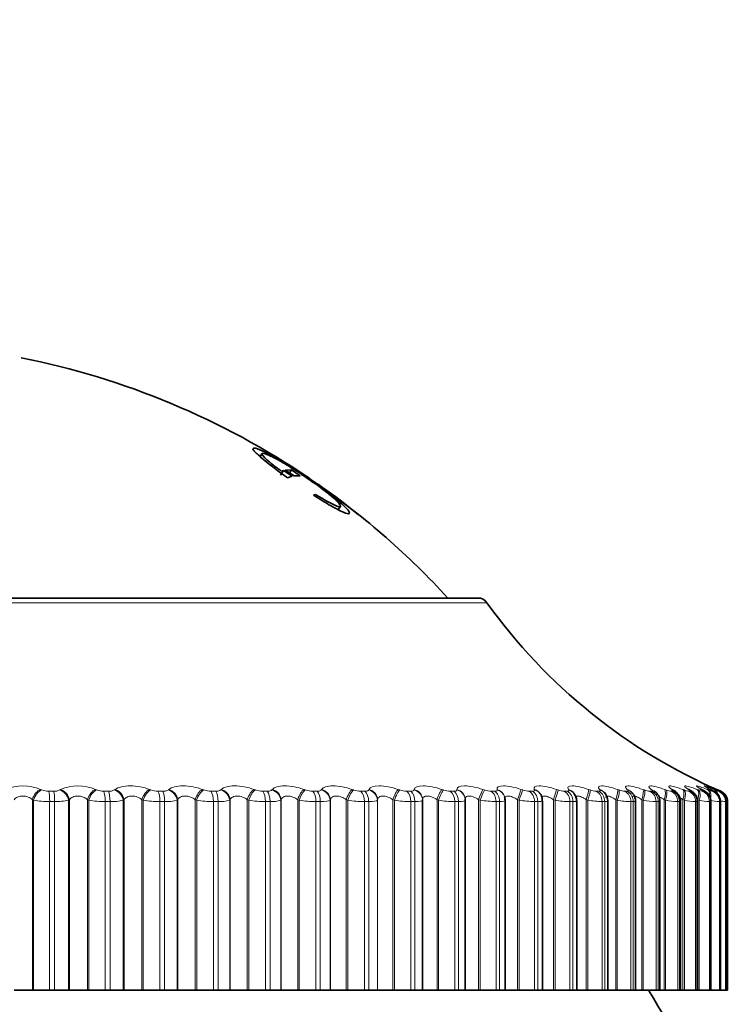
# Model space of a CAD drawing. Units: millimetres. Extents: x 0 to 744, y 0 to 1164.
# Drawn here: x 165 to 178, y 872 to 889 of the extents above; entities that cross this region are included whole.
import ezdxf
from ezdxf import colors
from ezdxf.entities.mleader import LeaderData, LeaderLine
from ezdxf.math import Vec2, Vec3

# ---------------------------------------------------------------- set-up
doc = ezdxf.new("R2010")
doc.units = ezdxf.units.MM
doc.layers.add('DV4_Défaut', color=7, linetype='Continuous')
doc.layers.add('Défaut', color=7, linetype='Continuous')

# ---------------------------------------------------------------- blocks, each defined once
blk = doc.blocks.new('_DOT')
at = {"color": 0}
blk.add_line((0, 0), (-1, 0), dxfattribs=at)
at = {"color": 0, "const_width": 0.333}
blk.add_lwpolyline([(-0.1665, 0, 1), (0.1665, 0, 1)], format="xyb", close=True, dxfattribs=at)
blk = doc.blocks.new('SE3')
at = {"layer": 'DV4_Défaut', "color": 7, "linetype": 'Continuous', "lineweight": 35}
for p, q in [((169.291, 881.731), (169.259, 881.674)), ((170.137, 881.289), (169.399, 881.756)), ((169.399, 881.756), (169.405, 881.748)), ((169.621, 881.347), (169.674, 881.43)), ((169.674, 881.43), (169.632, 881.419)), ((169.83, 881.325), (169.674, 881.43)), ((169.707, 881.437), (169.818, 881.438)), ((169.864, 881.331), (169.707, 881.437)), ((169.764, 881.355), (169.818, 881.438)), ((169.818, 881.438), (169.974, 881.333)), ((169.748, 881.298), (169.83, 881.325)), ((169.974, 881.333), (169.864, 881.331)), ((170.131, 881.289), (170.137, 881.289)), ((170.297, 881.179), (170.291, 881.179)), ((171.006, 880.649), (170.297, 881.179)), ((170.248, 881.001), (170.21, 880.988)), ((170.648, 880.731), (170.691, 880.787)), ((171.012, 880.64), (171.006, 880.649)), ((173.143, 879.153), (153.85, 879.153)), ((172.157, 875.553), (172.157, 872.153)), ((172.916, 875.563), (172.915, 875.572)), ((172.917, 872.153), (172.917, 875.542)), ((173.621, 875.602), (173.618, 875.612)), ((173.63, 875.54), (173.621, 875.602)), ((173.631, 872.153), (173.631, 875.539)), ((174.27, 875.636), (174.266, 875.645)), ((174.863, 875.661), (174.857, 875.67)), ((174.295, 872.153), (174.295, 875.536)), ((174.906, 872.153), (174.906, 875.533)), ((175.461, 872.153), (175.461, 875.531)), ((175.956, 872.153), (175.956, 875.528)), ((176.39, 872.153), (176.39, 875.526)), ((176.76, 872.153), (176.76, 875.524)), ((177.064, 872.153), (177.064, 875.523)), ((177.301, 872.153), (177.301, 875.522)), ((177.469, 872.153), (177.469, 875.522)), ((177.567, 872.153), (177.567, 875.521)), ((177.597, 875.52), (177.597, 872.153)), ((164.868, 872.153), (165.196, 872.153)), ((165.196, 872.153), (165.217, 872.153)), ((165.217, 872.153), (165.503, 872.153)), ((165.592, 872.153), (165.503, 872.153)), ((165.592, 872.153), (165.84, 872.153)), ((165.84, 872.153), (165.855, 872.153)), ((165.855, 872.153), (166.18, 872.153)), ((166.18, 872.153), (166.202, 872.153)), ((166.202, 872.153), (166.494, 872.153)), ((166.581, 872.153), (166.494, 872.153)), ((166.581, 872.153), (166.817, 872.153)), ((166.817, 872.153), (166.83, 872.153)), ((166.83, 872.153), (167.15, 872.153)), ((167.15, 872.153), (167.174, 872.153)), ((167.174, 872.153), (167.469, 872.153)), ((167.555, 872.153), (167.469, 872.153)), ((167.555, 872.153), (167.777, 872.153)), ((167.777, 872.153), (167.788, 872.153)), ((167.788, 872.153), (168.101, 872.153)), ((168.101, 872.153), (168.126, 872.153)), ((168.126, 872.153), (168.424, 872.153)), ((168.508, 872.153), (168.424, 872.153)), ((168.508, 872.153), (168.715, 872.153)), ((168.715, 872.153), (168.724, 872.153)), ((168.724, 872.153), (169.029, 872.153)), ((169.029, 872.153), (169.055, 872.153)), ((169.055, 872.153), (169.354, 872.153)), ((169.435, 872.153), (169.354, 872.153)), ((169.435, 872.153), (169.626, 872.153)), ((169.626, 872.153), (169.634, 872.153)), ((169.634, 872.153), (169.929, 872.153)), ((169.929, 872.153), (169.956, 872.153)), ((169.956, 872.153), (170.254, 872.153)), ((170.332, 872.153), (170.254, 872.153)), ((170.332, 872.153), (170.507, 872.153)), ((170.507, 872.153), (170.512, 872.153)), ((170.512, 872.153), (170.796, 872.153)), ((170.796, 872.153), (170.823, 872.153)), ((170.823, 872.153), (171.12, 872.153)), ((171.195, 872.153), (171.12, 872.153)), ((171.195, 872.153), (171.351, 872.153)), ((171.351, 872.153), (171.355, 872.153)), ((171.355, 872.153), (171.625, 872.153)), ((171.625, 872.153), (171.653, 872.153)), ((171.653, 872.153), (171.946, 872.153)), ((172.018, 872.153), (171.946, 872.153)), ((172.018, 872.153), (172.156, 872.153)), ((172.156, 872.153), (172.157, 872.153)), ((172.157, 872.153), (172.414, 872.153)), ((172.414, 872.153), (172.442, 872.153)), ((172.442, 872.153), (172.73, 872.153)), ((172.797, 872.153), (172.73, 872.153)), ((172.797, 872.153), (172.917, 872.153)), ((172.917, 872.153), (173.157, 872.153)), ((173.157, 872.153), (173.185, 872.153)), ((173.185, 872.153), (173.467, 872.153)), ((173.53, 872.153), (173.467, 872.153)), ((173.53, 872.153), (173.631, 872.153)), ((173.631, 872.153), (173.85, 872.153)), ((173.85, 872.153), (173.879, 872.153)), ((173.879, 872.153), (174.153, 872.153)), ((174.211, 872.153), (174.153, 872.153)), ((174.211, 872.153), (174.295, 872.153)), ((174.295, 872.153), (174.491, 872.153)), ((174.491, 872.153), (174.52, 872.153)), ((174.52, 872.153), (174.784, 872.153)), ((174.838, 872.153), (174.784, 872.153)), ((174.838, 872.153), (174.906, 872.153)), ((174.906, 872.153), (175.076, 872.153)), ((175.076, 872.153), (175.105, 872.153)), ((175.105, 872.153), (175.358, 872.153)), ((175.406, 872.153), (175.358, 872.153)), ((175.406, 872.153), (175.461, 872.153)), ((175.461, 872.153), (175.602, 872.153)), ((175.602, 872.153), (175.63, 872.153)), ((175.63, 872.153), (175.872, 872.153)), ((175.914, 872.153), (175.872, 872.153)), ((175.914, 872.153), (175.956, 872.153)), ((175.956, 872.153), (176.066, 872.153)), ((176.066, 872.153), (176.094, 872.153)), ((176.094, 872.153), (176.322, 872.153)), ((176.359, 872.153), (176.322, 872.153)), ((176.39, 872.153), (176.359, 872.153)), ((176.39, 872.153), (176.466, 872.153)), ((176.466, 872.153), (176.493, 872.153)), ((176.493, 872.153), (176.708, 872.153)), ((176.738, 872.153), (176.708, 872.153)), ((176.76, 872.153), (176.738, 872.153)), ((176.76, 872.153), (176.8, 872.153)), ((176.8, 872.153), (176.827, 872.153)), ((176.827, 872.153), (177.025, 872.153)), ((177.05, 872.153), (177.025, 872.153)), ((177.064, 872.153), (177.05, 872.153)), ((177.066, 872.153), (177.092, 872.153)), ((177.092, 872.153), (177.274, 872.153)), ((177.293, 872.153), (177.274, 872.153)), ((177.301, 872.153), (177.293, 872.153)), ((177.301, 872.153), (177.453, 872.153)), ((177.465, 872.153), (177.453, 872.153)), ((177.469, 872.153), (177.465, 872.153)), ((177.469, 872.153), (177.561, 872.153)), ((177.567, 872.153), (177.561, 872.153)), ((177.567, 872.153), (177.597, 872.153)), ((177.567, 872.153), (177.567, 872.153))]:
    blk.add_line(p, q, dxfattribs=at)
at = {"layer": 'DV4_Défaut', "color": 7, "linetype": 'Continuous', "lineweight": 18}
for p, q in [((173.306, 879.069), (153.687, 879.069)), ((165.342, 875.736), (165.363, 875.727)), ((165.681, 875.727), (165.696, 875.736)), ((166.32, 875.736), (166.343, 875.727)), ((166.657, 875.727), (166.67, 875.736)), ((167.284, 875.736), (167.308, 875.727)), ((167.616, 875.727), (167.627, 875.736)), ((168.229, 875.736), (168.254, 875.727)), ((168.555, 875.727), (168.564, 875.736)), ((169.15, 875.736), (169.175, 875.727)), ((169.467, 875.727), (169.475, 875.736)), ((170.041, 875.736), (170.068, 875.727)), ((170.35, 875.727), (170.355, 875.736)), ((170.9, 875.736), (170.927, 875.727)), ((171.197, 875.727), (171.201, 875.736)), ((171.721, 875.736), (171.749, 875.727)), ((172.005, 875.727), (172.007, 875.736)), ((172.5, 875.736), (172.528, 875.727)), ((172.77, 875.727), (172.769, 875.736)), ((173.233, 875.736), (173.261, 875.727)), ((173.488, 875.727), (173.485, 875.736)), ((173.916, 875.736), (173.945, 875.727)), ((174.154, 875.727), (174.15, 875.736)), ((174.546, 875.736), (174.575, 875.727)), ((174.767, 875.727), (174.76, 875.736)), ((175.12, 875.736), (175.149, 875.727)), ((175.321, 875.727), (175.313, 875.736)), ((175.635, 875.736), (175.663, 875.727)), ((175.816, 875.727), (175.806, 875.736)), ((176.088, 875.736), (176.115, 875.727)), ((176.248, 875.727), (176.236, 875.736)), ((176.477, 875.736), (176.503, 875.727)), ((176.615, 875.727), (176.601, 875.736)), ((176.799, 875.736), (176.825, 875.727)), ((176.915, 875.727), (176.899, 875.736)), ((177.054, 875.736), (177.079, 875.727)), ((177.146, 875.727), (177.129, 875.736)), ((177.24, 875.736), (177.264, 875.727)), ((177.309, 875.727), (177.289, 875.736)), ((177.355, 875.736), (177.378, 875.727)), ((177.4, 875.727), (177.38, 875.736)), ((177.4, 875.736), (177.422, 875.727)), ((177.422, 875.727), (177.476, 875.704)), ((165.196, 875.553), (165.196, 872.153)), ((165.217, 875.544), (165.196, 875.553)), ((165.217, 875.544), (165.217, 872.153)), ((165.486, 875.704), (165.574, 875.704)), ((165.855, 875.553), (165.84, 875.544)), ((165.84, 875.544), (165.84, 872.153)), ((165.855, 875.553), (165.855, 872.153)), ((166.18, 875.553), (166.18, 872.153)), ((166.202, 875.544), (166.18, 875.553)), ((166.202, 875.544), (166.202, 872.153)), ((166.468, 875.704), (166.555, 875.704)), ((166.83, 875.553), (166.817, 875.544)), ((166.817, 875.544), (166.817, 872.153)), ((166.83, 875.553), (166.83, 872.153)), ((167.15, 875.553), (167.15, 872.153)), ((167.174, 875.544), (167.15, 875.553)), ((167.174, 875.544), (167.174, 872.153)), ((167.435, 875.704), (167.52, 875.704)), ((167.788, 875.553), (167.777, 875.544)), ((167.777, 875.544), (167.777, 872.153)), ((167.788, 875.553), (167.788, 872.153)), ((168.101, 875.553), (168.101, 872.153)), ((168.126, 875.544), (168.101, 875.553)), ((168.126, 875.544), (168.126, 872.153)), ((168.382, 875.704), (168.465, 875.704)), ((168.724, 875.553), (168.715, 875.544)), ((168.715, 875.544), (168.715, 872.153)), ((168.724, 875.553), (168.724, 872.153)), ((169.029, 875.553), (169.029, 872.153)), ((169.055, 875.544), (169.029, 875.553)), ((169.055, 875.544), (169.055, 872.153)), ((169.304, 875.704), (169.384, 875.704)), ((169.634, 875.553), (169.626, 875.544)), ((169.626, 875.544), (169.626, 872.153)), ((169.634, 875.553), (169.634, 872.153)), ((169.929, 875.553), (169.929, 872.153)), ((169.956, 875.544), (169.929, 875.553)), ((169.956, 875.544), (169.956, 872.153)), ((170.196, 875.704), (170.274, 875.704)), ((170.512, 875.553), (170.507, 875.544)), ((170.507, 875.544), (170.507, 872.153)), ((170.512, 875.553), (170.512, 872.153)), ((170.796, 875.553), (170.796, 872.153)), ((170.823, 875.544), (170.796, 875.553)), ((170.823, 875.544), (170.823, 872.153)), ((171.054, 875.704), (171.129, 875.704)), ((171.355, 875.553), (171.351, 875.544)), ((171.351, 875.544), (171.351, 872.153)), ((171.355, 875.553), (171.355, 872.153)), ((171.625, 875.553), (171.625, 872.153)), ((171.653, 875.544), (171.625, 875.553)), ((171.653, 875.544), (171.653, 872.153)), ((171.874, 875.704), (171.945, 875.704)), ((172.157, 875.553), (172.156, 875.544)), ((172.156, 875.544), (172.156, 872.153)), ((172.414, 875.553), (172.414, 872.153)), ((172.442, 875.544), (172.414, 875.553)), ((172.442, 875.544), (172.442, 872.153)), ((172.651, 875.704), (172.718, 875.704)), ((173.157, 875.553), (173.157, 872.153)), ((173.185, 875.544), (173.157, 875.553)), ((173.185, 875.544), (173.185, 872.153)), ((173.381, 875.704), (173.444, 875.704)), ((173.85, 875.553), (173.85, 872.153)), ((173.879, 875.544), (173.85, 875.553)), ((173.879, 875.544), (173.879, 872.153)), ((174.061, 875.704), (174.119, 875.704)), ((174.491, 875.553), (174.491, 872.153)), ((174.52, 875.544), (174.491, 875.553)), ((174.52, 875.544), (174.52, 872.153)), ((174.688, 875.704), (174.74, 875.704)), ((175.076, 875.553), (175.076, 872.153)), ((175.105, 875.544), (175.076, 875.553)), ((175.105, 875.544), (175.105, 872.153)), ((175.257, 875.704), (175.304, 875.704)), ((175.602, 875.553), (175.602, 872.153)), ((175.63, 875.544), (175.602, 875.553)), ((175.63, 875.544), (175.63, 872.153)), ((175.766, 875.704), (175.808, 875.704)), ((176.066, 875.553), (176.066, 872.153)), ((176.094, 875.544), (176.066, 875.553)), ((176.094, 875.544), (176.094, 872.153)), ((176.213, 875.704), (176.249, 875.704)), ((176.466, 875.553), (176.466, 872.153)), ((176.493, 875.544), (176.466, 875.553)), ((176.493, 875.544), (176.493, 872.153)), ((176.594, 875.704), (176.625, 875.704)), ((176.8, 875.553), (176.8, 872.153)), ((176.827, 875.544), (176.8, 875.553)), ((176.827, 875.544), (176.827, 872.153)), ((176.91, 875.704), (176.934, 875.704)), ((177.066, 875.553), (177.066, 872.153)), ((177.092, 875.544), (177.066, 875.553)), ((177.092, 875.544), (177.092, 872.153)), ((177.156, 875.704), (177.175, 875.704)), ((177.334, 875.704), (177.346, 875.704)), ((177.44, 875.704), (177.446, 875.704)), ((165.503, 875.52), (165.503, 872.153)), ((165.592, 875.52), (165.503, 875.52)), ((165.592, 875.52), (165.592, 872.153)), ((166.494, 875.52), (166.494, 872.153)), ((166.581, 875.52), (166.494, 875.52)), ((166.581, 875.52), (166.581, 872.153)), ((167.469, 875.52), (167.469, 872.153)), ((167.555, 875.52), (167.469, 875.52)), ((167.555, 875.52), (167.555, 872.153)), ((168.424, 875.52), (168.424, 872.153)), ((168.508, 875.52), (168.424, 875.52)), ((168.508, 875.52), (168.508, 872.153)), ((169.354, 875.52), (169.354, 872.153)), ((169.435, 875.52), (169.354, 875.52)), ((169.435, 875.52), (169.435, 872.153)), ((170.254, 875.52), (170.254, 872.153)), ((170.332, 875.52), (170.254, 875.52)), ((170.332, 875.52), (170.332, 872.153)), ((171.12, 875.52), (171.12, 872.153)), ((171.195, 875.52), (171.12, 875.52)), ((171.195, 875.52), (171.195, 872.153)), ((171.946, 875.52), (171.946, 872.153)), ((172.018, 875.52), (171.946, 875.52)), ((172.018, 875.52), (172.018, 872.153)), ((172.73, 875.52), (172.73, 872.153)), ((172.797, 875.52), (172.73, 875.52)), ((172.797, 875.52), (172.797, 872.153)), ((173.467, 875.52), (173.467, 872.153)), ((173.53, 875.52), (173.467, 875.52)), ((173.53, 875.52), (173.53, 872.153)), ((174.153, 875.52), (174.153, 872.153)), ((174.211, 875.52), (174.153, 875.52)), ((174.211, 875.52), (174.211, 872.153)), ((174.784, 875.52), (174.784, 872.153)), ((174.838, 875.52), (174.784, 875.52)), ((174.838, 875.52), (174.838, 872.153)), ((175.358, 875.52), (175.358, 872.153)), ((175.406, 875.52), (175.358, 875.52)), ((175.406, 875.52), (175.406, 872.153)), ((175.872, 875.52), (175.872, 872.153)), ((175.914, 875.52), (175.872, 875.52)), ((175.914, 875.52), (175.914, 872.153)), ((176.322, 875.52), (176.322, 872.153)), ((176.359, 875.52), (176.322, 875.52)), ((176.359, 875.52), (176.359, 872.153)), ((176.708, 875.52), (176.708, 872.153)), ((176.738, 875.52), (176.708, 875.52)), ((176.738, 875.52), (176.738, 872.153)), ((177.025, 875.52), (177.025, 872.153)), ((177.05, 875.52), (177.025, 875.52)), ((177.05, 875.52), (177.05, 872.153)), ((177.274, 875.52), (177.274, 872.153)), ((177.293, 875.52), (177.274, 875.52)), ((177.293, 875.52), (177.293, 872.153)), ((177.453, 875.52), (177.453, 872.153)), ((177.465, 875.52), (177.453, 875.52)), ((177.465, 875.52), (177.465, 872.153)), ((177.561, 875.52), (177.561, 872.153)), ((177.567, 875.52), (177.561, 875.52)), ((177.567, 875.52), (177.567, 872.153))]:
    blk.add_line(p, q, dxfattribs=at)
at = {"layer": 'DV4_Défaut', "color": 7, "linetype": 'Continuous', "lineweight": 35}
for centre, radius, start, end in [((162.275, 869.706), 14, 55.8541, 78.786), ((162.33, 869.763), 13.917, 51.4046, 59.4477), ((162.275, 869.706), 14, 42.4355, 55.0597), ((173.143, 878.953), 0.2, 35.5571, 90), ((181.441, 884.884), 10, 215.5571, 246.6376), ((177.217, 876.928), 1.533, 232.4438, 233.0258), ((177.616, 877.175), 1.754, 236.0331, 236.5904), ((177.956, 877.44), 2.002, 238.9449, 239.476), ((178.233, 877.719), 2.268, 241.3252, 241.8309), ((178.443, 878.007), 2.546, 243.2843, 243.7664), ((178.583, 878.297), 2.829, 244.9052, 245.366), ((174.117, 875.546), 0.176, 356.7195, 29.8656), ((174.709, 875.538), 0.196, 358.5617, 38.4201), ((176.286, 876.507), 1.212, 222.4282, 223.0301), ((175.245, 875.53), 0.215, 0.1898, 43.9855), ((176.769, 876.704), 1.347, 227.9876, 228.5876), ((176.176, 875.526), 0.213, 0.2723, 56.089), ((176.548, 875.527), 0.209, 359.3258, 61.215), ((177.397, 875.52), 0.2, 0, 66.6389), ((177.423, 875.535), 0.143, 354.1476, 26.5538), ((177.282, 874.45), 1.108, 75.0787, 75.1129), ((163.497, 864.153), 15, 21.9213, 32.231)]:
    blk.add_arc(centre, radius, start, end, dxfattribs=at)
at = {"layer": 'DV4_Défaut', "color": 7, "linetype": 'Continuous', "lineweight": 18}
for centre, radius, start, end in [((165.026, 874.998), 0.803, 66.8631, 113.1369), ((165.481, 876.018), 0.314, 247.8596, 270.8226), ((165.584, 875.915), 0.211, 267.1387, 297.2149), ((166.008, 875.01), 0.791, 66.7555, 113.2445), ((166.465, 876.04), 0.336, 248.6023, 270.4612), ((166.566, 875.889), 0.185, 266.3946, 299.1825), ((167.434, 876.059), 0.355, 249.2057, 270.1246), ((167.533, 875.863), 0.16, 265.4813, 301.5867), ((168.383, 876.076), 0.372, 249.686, 269.8035), ((169.307, 876.09), 0.386, 250.0558, 269.4893), ((170.202, 876.101), 0.397, 250.3244, 269.174), ((171.062, 876.108), 0.405, 250.4985, 268.8496), ((171.885, 876.113), 0.409, 250.583, 268.5078), ((172.664, 876.114), 0.411, 250.5806, 268.1391), ((173.398, 876.112), 0.409, 250.4927, 267.7322), ((174.081, 876.107), 0.404, 250.3196, 267.2733), ((174.71, 876.1), 0.397, 250.0603, 266.7448), ((175.283, 876.09), 0.387, 249.7135, 266.1231), ((175.796, 876.079), 0.377, 249.2782, 265.3763), ((176.248, 876.068), 0.366, 248.7556, 264.4589), ((176.636, 876.057), 0.356, 248.1516, 263.3044), ((176.959, 876.051), 0.35, 247.4843, 261.8121), ((177.219, 876.053), 0.355, 246.7975, 259.821), ((177.42, 876.082), 0.388, 246.193, 257.0608), ((177.595, 876.211), 0.53, 245.9083, 253.0433), ((165.491, 877.11), 1.59, 260.1047, 270.4492), ((165.618, 876.557), 1.037, 268.5232, 282.3369), ((166.485, 877.228), 1.707, 260.4579, 270.2749), ((166.61, 876.417), 0.897, 268.1238, 283.3083), ((167.465, 877.333), 1.813, 260.7444, 270.1152), ((167.586, 876.279), 0.76, 267.616, 284.5163), ((168.425, 877.426), 1.906, 260.9726, 269.965), ((168.541, 876.148), 0.629, 266.9512, 286.0423), ((169.36, 877.503), 1.983, 261.1489, 269.8199), ((169.47, 876.025), 0.506, 266.052, 288.0101), ((170.265, 877.564), 2.044, 261.2781, 269.676), ((171.137, 877.608), 2.088, 261.3635, 269.5295), ((171.969, 877.634), 2.114, 261.4076, 269.3764), ((172.759, 877.643), 2.123, 261.4117, 269.2125), ((173.502, 877.635), 2.115, 261.3767, 269.0326), ((174.195, 877.61), 2.09, 261.3024, 268.8308), ((174.834, 877.571), 2.052, 261.1883, 268.599), ((175.417, 877.521), 2.001, 261.0336, 268.327), ((175.94, 877.461), 1.943, 260.8372, 268.0006), ((176.401, 877.399), 1.88, 260.5988, 267.5995), ((176.8, 877.34), 1.822, 260.3198, 267.094), ((177.136, 877.299), 1.783, 260.0064, 266.4383), ((177.413, 877.305), 1.79, 259.6757, 265.5587), ((177.643, 877.435), 1.925, 259.3702, 264.3278), ((177.896, 878.068), 2.57, 260.4403, 262.5082)]:
    blk.add_arc(centre, radius, start, end, dxfattribs=at)
for centre, major_axis, ratio, start_param, end_param in [((165.331, 875.553), (-0.083, -0.182), 0.638418, 3.688737, 4.996832), ((165.352, 875.544), (-0.083, -0.182), 0.638764, 3.685592, 4.995554), ((165.668, 875.544), (0.11, -0.167), 0.813255, 1.081127, 2.391089), ((165.683, 875.553), (0.11, -0.167), 0.812815, 1.079152, 2.387246), ((166.304, 875.553), (-0.079, -0.184), 0.586868, 3.652043, 4.960138), ((166.326, 875.544), (-0.079, -0.184), 0.587186, 3.649048, 4.95901), ((166.638, 875.544), (0.12, -0.16), 0.845904, 1.007744, 2.317706), ((166.651, 875.553), (0.12, -0.16), 0.845446, 1.005596, 2.31369), ((167.262, 875.553), (-0.076, -0.185), 0.532328, 3.618682, 4.926776), ((167.286, 875.544), (-0.075, -0.185), 0.532616, 3.615828, 4.92579), ((167.592, 875.544), (0.131, -0.151), 0.874242, 0.919752, 2.229713), ((167.603, 875.553), (0.132, -0.15), 0.873769, 0.917459, 2.225553), ((168.201, 875.553), (-0.073, -0.186), 0.475076, 3.587985, 4.896079), ((168.226, 875.544), (-0.073, -0.186), 0.475333, 3.585266, 4.895227), ((168.525, 875.544), (0.145, -0.138), 0.898126, 0.812966, 2.122927), ((168.535, 875.553), (0.145, -0.137), 0.89764, 0.810592, 2.118686), ((169.117, 875.553), (-0.07, -0.187), 0.415402, 3.559418, 4.867512), ((169.143, 875.544), (-0.07, -0.187), 0.415627, 3.556826, 4.866788), ((169.433, 875.544), (0.16, -0.12), 0.917433, 0.682548, 1.992509), ((169.44, 875.553), (0.161, -0.119), 0.916936, 0.680222, 1.988316), ((170.003, 875.553), (-0.069, -0.188), 0.353612, 3.532545, 4.840639), ((170.03, 875.544), (-0.068, -0.188), 0.353803, 3.530076, 4.840037), ((170.31, 875.544), (0.176, -0.095), 0.932065, 0.524036, 1.833998), ((170.315, 875.553), (0.176, -0.094), 0.93156, 0.521979, 1.830073), ((170.857, 875.553), (-0.067, -0.188), 0.290019, 3.507002, 4.815097), ((170.884, 875.544), (-0.067, -0.189), 0.290176, 3.504651, 4.814613), ((171.153, 875.544), (0.19, -0.062), 0.941947, 0.335871, 1.645832), ((171.156, 875.553), (0.19, -0.062), 0.941437, 0.334394, 1.642488), ((171.673, 875.553), (-0.066, -0.189), 0.224949, 3.482482, 4.790576), ((171.701, 875.544), (-0.065, -0.189), 0.225071, 3.480245, 4.790207), ((171.956, 875.544), (0.199, -0.023), 0.947029, 0.12325, 1.433211), ((171.957, 875.553), (0.199, -0.023), 0.946517, 0.122671, 1.430765), ((172.447, 875.553), (-0.065, -0.189), 0.158733, 3.458714, 4.766809), ((172.476, 875.544), (-0.065, -0.189), 0.158819, 3.456589, 4.766551), ((172.716, 875.553), (-0.199, -0.019), 0.946773, 3.141197, 4.350416), ((172.717, 875.544), (-0.199, -0.019), 0.947286, 3.141122, 4.351814), ((173.176, 875.553), (-0.064, -0.189), 0.091707, 3.435458, 4.743552), ((173.205, 875.544), (-0.064, -0.189), 0.091757, 3.433443, 4.743404), ((173.427, 875.553), (-0.191, -0.058), 0.942205, 3.142225, 4.136806), ((173.43, 875.544), (-0.191, -0.059), 0.942715, 3.139913, 4.137279), ((173.855, 875.553), (-0.064, -0.189), 0.024215, 3.41249, 4.720584), ((173.884, 875.544), (-0.064, -0.19), 0.024228, 3.410583, 4.720545), ((174.088, 875.553), (-0.178, -0.091), 0.932836, 3.141193, 3.94626), ((174.093, 875.544), (-0.178, -0.092), 0.933341, 3.135505, 3.946116), ((174.482, 875.553), (0.064, 0.189), 0.043401, 4.727087, 6.035181), ((174.511, 875.544), (0.064, 0.19), 0.043425, 4.727017, 6.036979), ((174.694, 875.553), (-0.162, -0.117), 0.918713, 3.142078, 3.784886), ((174.701, 875.544), (-0.162, -0.117), 0.91921, 3.136036, 3.784445), ((175.053, 875.553), (0.064, 0.189), 0.110796, 4.750115, 6.058209), ((175.081, 875.544), (0.064, 0.189), 0.110856, 4.749936, 6.059898), ((175.244, 875.553), (-0.147, -0.136), 0.899908, 3.141735, 3.65174), ((175.253, 875.544), (-0.147, -0.136), 0.900395, 3.141514, 3.651231), ((175.564, 875.553), (0.065, 0.189), 0.177627, 4.773493, 6.081588), ((175.593, 875.544), (0.065, 0.189), 0.177723, 4.773204, 6.083166), ((175.734, 875.553), (-0.133, -0.149), 0.876518, 3.141165, 3.542609), ((175.745, 875.544), (-0.133, -0.15), 0.876993, 3.136453, 3.542171), ((176.015, 875.553), (0.066, 0.189), 0.243552, 4.797449, 6.105543), ((176.043, 875.544), (0.066, 0.189), 0.243684, 4.797048, 6.10701), ((176.162, 875.553), (-0.121, -0.159), 0.848661, 3.141627, 3.452694), ((176.174, 875.544), (-0.121, -0.159), 0.849121, 3.140342, 3.452396), ((176.401, 875.553), (0.067, 0.188), 0.308236, 4.822231, 6.130325), ((176.428, 875.544), (0.067, 0.188), 0.308403, 4.821714, 6.131676), ((176.539, 875.544), (-0.111, -0.167), 0.816922, 3.14451, 3.377634), ((176.722, 875.553), (0.069, 0.188), 0.371349, 4.848117, 6.156212), ((176.748, 875.544), (0.069, 0.188), 0.37155, 4.847482, 6.157443), ((176.821, 875.553), (-0.102, -0.172), 0.780138, 3.142154, 3.314423), ((176.837, 875.544), (-0.102, -0.172), 0.78056, 3.147846, 3.314475), ((176.975, 875.553), (0.071, 0.187), 0.43257, 4.875432, 6.183526), ((177.001, 875.544), (0.071, 0.187), 0.432804, 4.874672, 6.184634), ((177.16, 875.553), (0.074, 0.186), 0.491587, 5.257774, 6.212649), ((177.184, 875.544), (0.073, 0.186), 0.491853, 4.903666, 6.213628), ((177.275, 875.553), (0.077, 0.185), 0.548099, 5.653273, 6.244043), ((177.298, 875.544), (0.076, 0.185), 0.548395, 5.552224, 6.244885), ((177.299, 875.553), (-0.084, -0.181), 0.648101, 3.141638, 3.170947), ((165.475, 875.52), (0, 0.2), 0.142315, 4.712389, 5.875458), ((165.562, 875.52), (0, 0.2), 0.14859, 4.712389, 5.875458), ((166.451, 875.52), (0, -0.2), 0.212565, 1.570796, 2.733865), ((166.537, 875.52), (0, 0.2), 0.218759, 4.712389, 5.875458), ((167.413, 875.52), (0, 0.2), 0.281733, 4.712389, 5.875458), ((167.497, 875.52), (0, 0.2), 0.287813, 4.712389, 5.875458), ((168.354, 875.52), (0, -0.2), 0.349464, 1.570796, 2.733865), ((168.437, 875.52), (0, 0.2), 0.3554, 4.712389, 5.875458), ((169.271, 875.52), (0, -0.2), 0.415415, 1.570796, 2.733865), ((169.351, 875.52), (0, 0.2), 0.421176, 4.712389, 5.875458), ((170.158, 875.52), (0, -0.2), 0.479249, 1.570796, 2.733865), ((170.235, 875.52), (0, 0.2), 0.484806, 4.712389, 5.875458), ((171.011, 875.52), (0, 0.2), 0.540641, 4.712389, 5.875458), ((171.085, 875.52), (0, 0.2), 0.545966, 4.712389, 5.875458), ((171.826, 875.52), (0, -0.2), 0.599278, 1.570796, 2.733865), ((171.897, 875.52), (0, 0.2), 0.604343, 4.712389, 5.875458), ((172.599, 875.52), (0, -0.2), 0.654861, 1.570796, 2.733865), ((172.666, 875.52), (0, 0.2), 0.659641, 4.712389, 5.875458), ((173.325, 875.52), (0, -0.2), 0.707107, 1.570796, 2.733865), ((173.387, 875.52), (0, 0.2), 0.711577, 4.712389, 5.875458), ((174.001, 875.52), (0, -0.2), 0.75575, 1.570796, 2.733865), ((174.059, 875.52), (0, 0.2), 0.759888, 4.712389, 5.875458), ((174.624, 875.52), (0, -0.2), 0.800541, 1.570796, 2.733865), ((174.677, 875.52), (0, 0.2), 0.804326, 4.712389, 5.875458), ((175.19, 875.52), (0, 0.2), 0.841254, 4.712389, 5.875458), ((175.237, 875.52), (0, 0.2), 0.844666, 4.712389, 5.875458), ((175.696, 875.52), (0, -0.2), 0.877679, 1.570796, 2.733865), ((175.738, 875.52), (0, 0.2), 0.880701, 4.712389, 5.875458), ((176.14, 875.52), (0, 0.2), 0.909632, 4.712389, 5.875458), ((176.177, 875.52), (0, 0.2), 0.912248, 4.712389, 5.875458), ((176.52, 875.52), (0, -0.2), 0.93695, 1.570796, 2.733865), ((176.551, 875.52), (0, 0.2), 0.939147, 4.712389, 5.875458), ((176.833, 875.52), (0, 0.2), 0.959493, 4.712389, 5.875458), ((176.858, 875.52), (0, 0.2), 0.961261, 4.712389, 5.875458), ((177.079, 875.52), (0, -0.2), 0.977147, 1.570796, 2.733865), ((177.097, 875.52), (0, 0.2), 0.978475, 4.712389, 5.875458), ((177.255, 875.52), (0, 0.2), 0.989821, 4.712389, 5.875458), ((177.267, 875.52), (0, 0.2), 0.990704, 4.712389, 5.875458), ((177.361, 875.52), (0, -0.2), 0.997452, 1.570796, 2.733865)]:
    blk.add_ellipse(centre, major_axis=major_axis, ratio=ratio, start_param=start_param, end_param=end_param, dxfattribs=at)
at = {"layer": 'DV4_Défaut', "color": 7, "linetype": 'Continuous', "lineweight": 35}
for centre, major_axis, ratio, start_param, end_param in [((176.524, 875.553), (-0.111, -0.166), 0.81648, 3.142071, 3.377761), ((177.05, 875.553), (-0.095, -0.176), 0.739821, 3.141806, 3.260079), ((177.068, 875.544), (-0.095, -0.176), 0.740221, 3.141745, 3.260308), ((177.209, 875.553), (-0.089, -0.179), 0.695733, 3.141622, 3.212754), ((177.229, 875.544), (-0.089, -0.179), 0.69611, 3.141596, 3.213152), ((177.32, 875.544), (-0.084, -0.182), 0.648452, 3.141613, 3.171506), ((172.717, 875.544), (-0.199, -0.019), 0.947286, 3.041852, 3.141122), ((173.427, 875.553), (-0.191, -0.058), 0.942205, 2.828712, 3.106713), ((177.367, 875.52), (0, 0.2), 0.997885, 4.712389, 5.875458)]:
    blk.add_ellipse(centre, major_axis=major_axis, ratio=ratio, start_param=start_param, end_param=end_param, dxfattribs=at)
for points, knots in [([(170.21, 880.988), (170.312, 880.923), (170.405, 880.866), (170.568, 880.771), (170.634, 880.735), (170.765, 880.673), (170.81, 880.657), (170.856, 880.656), (170.857, 880.674), (170.82, 880.73), (170.785, 880.768), (170.683, 880.863), (170.611, 880.923), (170.454, 881.047), (170.371, 881.109), (170.241, 881.203), (170.197, 881.234), (170.107, 881.297), (170.066, 881.324), (169.909, 881.429), (169.811, 881.491), (169.629, 881.602), (169.553, 881.646), (169.295, 881.787), (169.175, 881.838), (169.124, 881.824), (169.127, 881.807), (169.162, 881.763), (169.18, 881.745), (169.225, 881.702), (169.258, 881.673), (169.396, 881.555), (169.547, 881.439), (169.748, 881.298)], [0, 0, 0, 0, 0.0625, 0.0625, 0.125, 0.125, 0.1875, 0.1875, 0.25, 0.25, 0.3125, 0.3125, 0.375, 0.375, 0.4375, 0.4375, 0.46875, 0.46875, 0.5, 0.5, 0.5625, 0.5625, 0.625, 0.625, 0.75, 0.75, 0.8125, 0.8125, 0.84375, 0.84375, 0.875, 0.875, 1, 1, 1, 1]), ([(169.632, 881.419), (169.564, 881.47), (169.506, 881.514), (169.434, 881.573), (169.412, 881.592), (169.374, 881.626), (169.359, 881.639), (169.276, 881.722), (169.274, 881.746), (169.357, 881.725), (169.396, 881.71), (169.471, 881.674), (169.499, 881.66), (169.561, 881.627), (169.6, 881.605), (169.695, 881.551), (169.761, 881.511), (169.902, 881.423), (169.982, 881.371), (170.196, 881.227), (170.32, 881.137), (170.503, 880.992), (170.553, 880.95), (170.631, 880.878), (170.658, 880.85), (170.694, 880.801), (170.697, 880.786), (170.671, 880.78), (170.641, 880.789), (170.519, 880.84), (170.401, 880.906), (170.248, 881.001)], [0, 0, 0, 0, 0.0625, 0.0625, 0.09375, 0.09375, 0.125, 0.125, 0.25, 0.25, 0.3125, 0.3125, 0.34375, 0.34375, 0.375, 0.375, 0.4375, 0.4375, 0.5, 0.5, 0.625, 0.625, 0.6875, 0.6875, 0.75, 0.75, 0.8125, 0.8125, 0.875, 0.875, 1, 1, 1, 1]), ([(176.635, 875.72), (176.629, 875.725), (176.621, 875.73), (176.619, 875.732), (176.619, 875.732)], [0, 0, 0, 0, 0.697735, 1, 1, 1, 1]), ([(176.924, 875.725), (176.912, 875.732), (176.898, 875.741), (176.892, 875.746), (176.892, 875.746)], [0, 0, 0, 0, 0.622155, 1, 1, 1, 1]), ([(177.062, 875.523), (177.062, 875.529), (177.065, 875.552), (177.053, 875.593), (177.031, 875.636), (177.004, 875.668), (176.976, 875.692), (176.956, 875.706), (176.942, 875.714), (176.938, 875.716)], [0, 0, 0, 0, 0.065549, 0.282017, 0.463948, 0.624479, 0.770956, 0.942179, 1, 1, 1, 1]), ([(177.146, 875.729), (177.128, 875.739), (177.105, 875.752), (177.094, 875.759), (177.094, 875.76), (177.094, 875.76)], [0, 0, 0, 0, 0.587573, 0.951655, 1, 1, 1, 1]), ([(177.3, 875.523), (177.299, 875.542), (177.296, 875.575), (177.276, 875.621), (177.251, 875.656), (177.226, 875.68), (177.201, 875.697), (177.181, 875.71), (177.164, 875.719), (177.156, 875.723)], [0, 0, 0, 0, 0.188146, 0.362857, 0.513855, 0.640151, 0.748631, 0.894823, 1, 1, 1, 1]), ([(177.299, 875.732), (177.274, 875.745), (177.242, 875.761), (177.223, 875.773), (177.221, 875.774), (177.221, 875.774)], [0, 0, 0, 0, 0.563736, 0.885075, 1, 1, 1, 1]), ([(177.384, 875.735), (177.35, 875.751), (177.306, 875.771), (177.277, 875.786), (177.27, 875.79), (177.27, 875.79)], [0, 0, 0, 0, 0.536709, 0.830007, 1, 1, 1, 1]), ([(177.289, 875.785), (177.29, 875.785), (177.292, 875.784), (177.319, 875.772), (177.356, 875.756), (177.4, 875.736)], [0, 0, 0, 0, 0.048351, 0.048351, 1, 1, 1, 1]), ([(177.467, 875.522), (177.467, 875.539), (177.466, 875.569), (177.448, 875.614), (177.424, 875.649), (177.399, 875.674), (177.377, 875.69), (177.358, 875.702), (177.34, 875.712), (177.322, 875.72), (177.313, 875.725)], [0, 0, 0, 0, 0.152929, 0.318379, 0.459634, 0.578477, 0.672656, 0.752595, 0.888289, 1, 1, 1, 1]), ([(177.551, 875.599), (177.55, 875.601), (177.546, 875.616), (177.529, 875.64), (177.505, 875.667), (177.483, 875.684), (177.467, 875.694), (177.455, 875.701), (177.437, 875.71), (177.413, 875.721), (177.39, 875.732), (177.386, 875.734)], [0, 0, 0, 0, 0.018126, 0.183081, 0.320475, 0.428534, 0.500076, 0.558382, 0.654177, 0.945065, 1, 1, 1, 1]), ([(175.956, 875.528), (175.956, 875.529), (175.959, 875.549), (175.948, 875.591), (175.926, 875.639), (175.9, 875.673), (175.884, 875.687), (175.878, 875.692)], [0, 0, 0, 0, 0.017257, 0.331592, 0.609129, 0.863346, 1, 1, 1, 1])]:
    blk.add_open_spline(points, degree=3, knots=knots, dxfattribs=at)
blk.add_open_spline([(169.262, 881.686), (169.251, 881.692), (169.241, 881.696), (169.23, 881.701)], degree=3, dxfattribs=at)
at = {"layer": 'DV4_Défaut', "color": 7, "linetype": 'Continuous', "lineweight": 18}
for points, knots in [([(166.67, 875.736), (166.723, 875.775), (166.825, 875.801), (167, 875.801), (167.062, 875.795), (167.181, 875.772), (167.236, 875.756), (167.284, 875.736)], [0, 0, 0, 0, 0.5, 0.5, 0.75, 0.75, 1, 1, 1, 1]), ([(167.627, 875.736), (167.674, 875.775), (167.769, 875.801), (167.94, 875.801), (168.002, 875.795), (168.122, 875.772), (168.178, 875.756), (168.229, 875.736)], [0, 0, 0, 0, 0.5, 0.5, 0.75, 0.75, 1, 1, 1, 1]), ([(168.465, 875.704), (168.48, 875.704), (168.494, 875.705), (168.506, 875.707), (168.518, 875.709), (168.529, 875.712), (168.538, 875.716), (168.545, 875.719), (168.55, 875.723), (168.555, 875.727)], [0, 0, 0, 0, 0.354527, 0.354527, 0.354527, 0.706578, 0.706578, 0.706578, 1, 1, 1, 1]), ([(168.564, 875.736), (168.603, 875.775), (168.691, 875.801), (168.858, 875.801), (168.919, 875.795), (169.039, 875.772), (169.097, 875.756), (169.15, 875.736)], [0, 0, 0, 0, 0.5, 0.5, 0.75, 0.75, 1, 1, 1, 1]), ([(169.384, 875.704), (169.399, 875.704), (169.412, 875.705), (169.424, 875.707), (169.435, 875.709), (169.445, 875.712), (169.453, 875.716), (169.459, 875.719), (169.464, 875.723), (169.467, 875.727)], [0, 0, 0, 0, 0.354527, 0.354527, 0.354527, 0.706578, 0.706578, 0.706578, 1, 1, 1, 1]), ([(169.475, 875.736), (169.505, 875.775), (169.587, 875.801), (169.749, 875.801), (169.809, 875.795), (169.929, 875.772), (169.987, 875.756), (170.041, 875.736)], [0, 0, 0, 0, 0.5, 0.5, 0.75, 0.75, 1, 1, 1, 1]), ([(170.274, 875.704), (170.288, 875.704), (170.3, 875.705), (170.311, 875.707), (170.322, 875.709), (170.331, 875.712), (170.338, 875.716), (170.343, 875.719), (170.347, 875.723), (170.35, 875.727)], [0, 0, 0, 0, 0.354527, 0.354527, 0.354527, 0.706578, 0.706578, 0.706578, 1, 1, 1, 1]), ([(170.355, 875.736), (170.378, 875.775), (170.452, 875.801), (170.607, 875.801), (170.666, 875.795), (170.785, 875.772), (170.844, 875.756), (170.9, 875.736)], [0, 0, 0, 0, 0.5, 0.5, 0.75, 0.75, 1, 1, 1, 1]), ([(171.129, 875.704), (171.142, 875.704), (171.154, 875.705), (171.164, 875.707), (171.174, 875.709), (171.182, 875.712), (171.188, 875.716), (171.192, 875.719), (171.196, 875.723), (171.197, 875.727)], [0, 0, 0, 0, 0.354527, 0.354527, 0.354527, 0.706578, 0.706578, 0.706578, 1, 1, 1, 1]), ([(171.201, 875.736), (171.215, 875.775), (171.281, 875.801), (171.43, 875.801), (171.487, 875.795), (171.605, 875.772), (171.664, 875.756), (171.721, 875.736)], [0, 0, 0, 0, 0.5, 0.5, 0.75, 0.75, 1, 1, 1, 1]), ([(171.945, 875.704), (171.957, 875.704), (171.969, 875.705), (171.978, 875.707), (171.987, 875.709), (171.994, 875.712), (171.998, 875.716), (172.002, 875.719), (172.005, 875.723), (172.005, 875.727)], [0, 0, 0, 0, 0.354527, 0.354527, 0.354527, 0.706578, 0.706578, 0.706578, 1, 1, 1, 1]), ([(172.007, 875.736), (172.013, 875.775), (172.071, 875.801), (172.212, 875.801), (172.267, 875.795), (172.383, 875.772), (172.442, 875.756), (172.5, 875.736)], [0, 0, 0, 0, 0.5, 0.5, 0.75, 0.75, 1, 1, 1, 1]), ([(172.718, 875.704), (172.73, 875.704), (172.74, 875.705), (172.748, 875.707), (172.756, 875.709), (172.762, 875.712), (172.766, 875.716), (172.769, 875.719), (172.77, 875.723), (172.77, 875.727)], [0, 0, 0, 0, 0.354527, 0.354527, 0.354527, 0.706578, 0.706578, 0.706578, 1, 1, 1, 1]), ([(172.769, 875.736), (172.767, 875.775), (172.817, 875.801), (172.949, 875.801), (173.002, 875.795), (173.116, 875.772), (173.175, 875.756), (173.233, 875.736)], [0, 0, 0, 0, 0.5, 0.5, 0.75, 0.75, 1, 1, 1, 1]), ([(173.444, 875.704), (173.455, 875.704), (173.465, 875.705), (173.472, 875.707), (173.479, 875.709), (173.484, 875.712), (173.486, 875.716), (173.488, 875.719), (173.489, 875.723), (173.488, 875.727)], [0, 0, 0, 0, 0.354527, 0.354527, 0.354527, 0.706578, 0.706578, 0.706578, 1, 1, 1, 1]), ([(173.485, 875.736), (173.474, 875.775), (173.516, 875.801), (173.638, 875.801), (173.689, 875.795), (173.8, 875.772), (173.858, 875.756), (173.916, 875.736)], [0, 0, 0, 0, 0.5, 0.5, 0.75, 0.75, 1, 1, 1, 1]), ([(174.119, 875.704), (174.13, 875.704), (174.138, 875.705), (174.144, 875.707), (174.15, 875.709), (174.154, 875.712), (174.155, 875.716), (174.157, 875.719), (174.156, 875.723), (174.154, 875.727)], [0, 0, 0, 0, 0.354527, 0.354527, 0.354527, 0.706578, 0.706578, 0.706578, 1, 1, 1, 1]), ([(174.15, 875.736), (174.131, 875.775), (174.163, 875.801), (174.276, 875.801), (174.324, 875.795), (174.431, 875.772), (174.488, 875.756), (174.546, 875.736)], [0, 0, 0, 0, 0.5, 0.5, 0.75, 0.75, 1, 1, 1, 1]), ([(174.76, 875.736), (174.733, 875.775), (174.756, 875.801), (174.859, 875.801), (174.904, 875.795), (175.006, 875.772), (175.063, 875.756), (175.12, 875.736)], [0, 0, 0, 0, 0.5, 0.5, 0.75, 0.75, 1, 1, 1, 1]), ([(174.74, 875.704), (174.75, 875.704), (174.757, 875.705), (174.762, 875.707), (174.767, 875.709), (174.77, 875.712), (174.771, 875.716), (174.771, 875.719), (174.769, 875.723), (174.767, 875.727)], [0, 0, 0, 0, 0.354527, 0.354527, 0.354527, 0.706578, 0.706578, 0.706578, 1, 1, 1, 1]), ([(175.313, 875.736), (175.278, 875.775), (175.292, 875.801), (175.384, 875.801), (175.426, 875.795), (175.523, 875.772), (175.578, 875.756), (175.635, 875.736)], [0, 0, 0, 0, 0.5, 0.5, 0.75, 0.75, 1, 1, 1, 1]), ([(175.304, 875.704), (175.313, 875.704), (175.319, 875.705), (175.323, 875.707), (175.327, 875.709), (175.329, 875.712), (175.328, 875.716), (175.327, 875.719), (175.325, 875.723), (175.321, 875.727)], [0, 0, 0, 0, 0.354527, 0.354527, 0.354527, 0.706578, 0.706578, 0.706578, 1, 1, 1, 1]), ([(175.806, 875.736), (175.763, 875.775), (175.768, 875.801), (175.848, 875.801), (175.886, 875.795), (175.979, 875.772), (176.032, 875.756), (176.088, 875.736)], [0, 0, 0, 0, 0.5, 0.5, 0.75, 0.75, 1, 1, 1, 1]), ([(175.808, 875.704), (175.816, 875.704), (175.821, 875.705), (175.824, 875.707), (175.827, 875.709), (175.827, 875.712), (175.825, 875.716), (175.824, 875.719), (175.821, 875.723), (175.816, 875.727)], [0, 0, 0, 0, 0.354527, 0.354527, 0.354527, 0.706578, 0.706578, 0.706578, 1, 1, 1, 1]), ([(176.236, 875.736), (176.185, 875.775), (176.181, 875.801), (176.249, 875.801), (176.284, 875.795), (176.371, 875.772), (176.422, 875.756), (176.477, 875.736)], [0, 0, 0, 0, 0.5, 0.5, 0.75, 0.75, 1, 1, 1, 1]), ([(176.249, 875.704), (176.256, 875.704), (176.26, 875.705), (176.262, 875.707), (176.263, 875.709), (176.263, 875.712), (176.26, 875.716), (176.257, 875.719), (176.253, 875.723), (176.248, 875.727)], [0, 0, 0, 0, 0.354527, 0.354527, 0.354527, 0.706578, 0.706578, 0.706578, 1, 1, 1, 1]), ([(176.601, 875.736), (176.543, 875.775), (176.529, 875.801), (176.586, 875.801), (176.617, 875.795), (176.698, 875.772), (176.746, 875.756), (176.799, 875.736)], [0, 0, 0, 0, 0.5, 0.5, 0.75, 0.75, 1, 1, 1, 1]), ([(176.625, 875.704), (176.631, 875.704), (176.634, 875.705), (176.634, 875.707), (176.635, 875.709), (176.633, 875.712), (176.629, 875.716), (176.626, 875.719), (176.621, 875.723), (176.615, 875.727)], [0, 0, 0, 0, 0.354527, 0.354527, 0.354527, 0.706578, 0.706578, 0.706578, 1, 1, 1, 1]), ([(176.899, 875.736), (176.834, 875.775), (176.811, 875.801), (176.855, 875.801), (176.883, 875.795), (176.957, 875.772), (177.003, 875.756), (177.054, 875.736)], [0, 0, 0, 0, 0.5, 0.5, 0.75, 0.75, 1, 1, 1, 1]), ([(176.934, 875.704), (176.939, 875.704), (176.941, 875.705), (176.94, 875.707), (176.94, 875.709), (176.937, 875.712), (176.932, 875.716), (176.928, 875.719), (176.922, 875.723), (176.915, 875.727)], [0, 0, 0, 0, 0.354527, 0.354527, 0.354527, 0.706578, 0.706578, 0.706578, 1, 1, 1, 1]), ([(177.129, 875.736), (177.058, 875.775), (177.026, 875.801), (177.057, 875.801), (177.08, 875.795), (177.147, 875.772), (177.19, 875.756), (177.24, 875.736)], [0, 0, 0, 0, 0.5, 0.5, 0.75, 0.75, 1, 1, 1, 1]), ([(177.175, 875.704), (177.178, 875.704), (177.179, 875.705), (177.177, 875.707), (177.176, 875.709), (177.172, 875.712), (177.166, 875.716), (177.161, 875.719), (177.154, 875.723), (177.146, 875.727)], [0, 0, 0, 0, 0.354527, 0.354527, 0.354527, 0.706578, 0.706578, 0.706578, 1, 1, 1, 1]), ([(177.289, 875.736), (177.212, 875.775), (177.171, 875.801), (177.189, 875.801), (177.208, 875.795), (177.268, 875.772), (177.308, 875.756), (177.355, 875.736)], [0, 0, 0, 0, 0.5, 0.5, 0.75, 0.75, 1, 1, 1, 1]), ([(177.38, 875.736), (177.296, 875.775), (177.246, 875.801), (177.252, 875.801), (177.265, 875.796), (177.289, 875.785)], [0, 0, 0, 0, 0.678152, 0.678152, 1, 1, 1, 1]), ([(177.346, 875.704), (177.348, 875.704), (177.348, 875.705), (177.345, 875.707), (177.342, 875.709), (177.337, 875.712), (177.33, 875.716), (177.324, 875.719), (177.317, 875.723), (177.309, 875.727)], [0, 0, 0, 0, 0.354527, 0.354527, 0.354527, 0.706578, 0.706578, 0.706578, 1, 1, 1, 1]), ([(177.446, 875.704), (177.447, 875.704), (177.446, 875.705), (177.442, 875.707), (177.438, 875.709), (177.432, 875.712), (177.424, 875.716), (177.417, 875.719), (177.409, 875.723), (177.4, 875.727)], [0, 0, 0, 0, 0.354527, 0.354527, 0.354527, 0.706578, 0.706578, 0.706578, 1, 1, 1, 1]), ([(165.196, 875.553), (165.175, 875.572), (165.15, 875.588), (165.09, 875.612), (165.057, 875.62), (164.99, 875.619), (164.958, 875.612), (164.905, 875.588), (164.884, 875.572), (164.868, 875.553)], [0, 0, 0, 0, 0.25, 0.25, 0.5, 0.5, 0.75, 0.75, 1, 1, 1, 1]), ([(166.18, 875.553), (166.158, 875.572), (166.131, 875.588), (166.07, 875.612), (166.036, 875.62), (165.971, 875.619), (165.94, 875.612), (165.889, 875.588), (165.869, 875.572), (165.855, 875.553)], [0, 0, 0, 0, 0.25, 0.25, 0.5, 0.5, 0.75, 0.75, 1, 1, 1, 1]), ([(167.15, 875.553), (167.126, 875.572), (167.099, 875.588), (167.037, 875.612), (167.003, 875.62), (166.939, 875.619), (166.909, 875.612), (166.861, 875.588), (166.843, 875.572), (166.83, 875.553)], [0, 0, 0, 0, 0.25, 0.25, 0.5, 0.5, 0.75, 0.75, 1, 1, 1, 1]), ([(168.101, 875.553), (168.077, 875.572), (168.049, 875.588), (167.986, 875.612), (167.952, 875.62), (167.889, 875.619), (167.86, 875.612), (167.815, 875.588), (167.799, 875.572), (167.788, 875.553)], [0, 0, 0, 0, 0.25, 0.25, 0.5, 0.5, 0.75, 0.75, 1, 1, 1, 1]), ([(169.029, 875.553), (169.004, 875.572), (168.975, 875.588), (168.912, 875.612), (168.878, 875.62), (168.817, 875.619), (168.789, 875.612), (168.748, 875.588), (168.733, 875.572), (168.724, 875.553)], [0, 0, 0, 0, 0.25, 0.25, 0.5, 0.5, 0.75, 0.75, 1, 1, 1, 1]), ([(169.929, 875.553), (169.902, 875.572), (169.873, 875.588), (169.81, 875.612), (169.777, 875.62), (169.718, 875.619), (169.692, 875.612), (169.653, 875.588), (169.641, 875.572), (169.634, 875.553)], [0, 0, 0, 0, 0.25, 0.25, 0.5, 0.5, 0.75, 0.75, 1, 1, 1, 1]), ([(170.796, 875.553), (170.769, 875.572), (170.739, 875.588), (170.676, 875.612), (170.644, 875.62), (170.587, 875.619), (170.562, 875.612), (170.528, 875.588), (170.517, 875.572), (170.512, 875.553)], [0, 0, 0, 0, 0.25, 0.25, 0.5, 0.5, 0.75, 0.75, 1, 1, 1, 1]), ([(171.625, 875.553), (171.598, 875.572), (171.568, 875.588), (171.506, 875.612), (171.474, 875.62), (171.42, 875.619), (171.397, 875.612), (171.366, 875.588), (171.358, 875.572), (171.355, 875.553)], [0, 0, 0, 0, 0.25, 0.25, 0.5, 0.5, 0.75, 0.75, 1, 1, 1, 1]), ([(172.414, 875.553), (172.386, 875.572), (172.356, 875.588), (172.295, 875.612), (172.264, 875.62), (172.212, 875.619), (172.192, 875.612), (172.165, 875.588), (172.158, 875.572), (172.157, 875.553)], [0, 0, 0, 0, 0.25, 0.25, 0.5, 0.5, 0.75, 0.75, 1, 1, 1, 1]), ([(173.157, 875.553), (173.128, 875.572), (173.099, 875.588), (173.039, 875.612), (173.009, 875.62), (172.961, 875.619), (172.942, 875.612), (172.919, 875.588), (172.915, 875.572), (172.915, 875.553)], [0, 0, 0, 0, 0.25, 0.25, 0.5, 0.5, 0.75, 0.75, 1, 1, 1, 1]), ([(173.85, 875.553), (173.822, 875.572), (173.793, 875.588), (173.734, 875.612), (173.706, 875.62), (173.661, 875.619), (173.644, 875.612), (173.628, 875.591), (173.625, 875.58), (173.625, 875.567)], [0, 0, 0, 0, 0.2670377, 0.2670377, 0.5340754, 0.5340754, 0.8011131, 0.8011131, 1, 1, 1, 1]), ([(174.491, 875.553), (174.463, 875.572), (174.434, 875.588), (174.377, 875.612), (174.35, 875.62), (174.309, 875.619), (174.294, 875.612), (174.283, 875.593), (174.281, 875.585), (174.281, 875.576)], [0, 0, 0, 0, 0.2812019, 0.2812019, 0.5624038, 0.5624038, 0.8436057, 0.8436057, 1, 1, 1, 1]), ([(175.076, 875.553), (175.048, 875.572), (175.019, 875.588), (174.965, 875.612), (174.94, 875.62), (174.902, 875.619), (174.889, 875.612), (174.883, 875.595), (174.882, 875.59), (174.882, 875.584)], [0, 0, 0, 0, 0.295234, 0.295234, 0.590468, 0.590468, 0.885702, 0.885702, 1, 1, 1, 1]), ([(175.602, 875.553), (175.574, 875.572), (175.546, 875.588), (175.494, 875.612), (175.47, 875.62), (175.437, 875.619), (175.427, 875.612), (175.423, 875.598), (175.423, 875.595), (175.423, 875.592)], [0, 0, 0, 0, 0.3111672, 0.3111672, 0.6223345, 0.6223345, 0.9335017, 0.9335017, 1, 1, 1, 1]), ([(176.066, 875.553), (176.039, 875.572), (176.012, 875.588), (175.962, 875.612), (175.94, 875.62), (175.911, 875.619), (175.903, 875.612), (175.903, 875.6), (175.903, 875.599), (175.903, 875.598)], [0, 0, 0, 0, 0.328414, 0.328414, 0.656828, 0.656828, 0.985242, 0.985242, 1, 1, 1, 1]), ([(176.466, 875.553), (176.439, 875.572), (176.413, 875.588), (176.383, 875.604), (176.376, 875.607), (176.369, 875.61)], [0, 0, 0, 0, 0.763511, 0.763511, 1, 1, 1, 1])]:
    blk.add_open_spline(points, degree=3, knots=knots, dxfattribs=at)
for points in [[(170.507, 875.544), (170.488, 875.529), (170.423, 875.52), (170.332, 875.52)], [(171.351, 875.544), (171.34, 875.529), (171.282, 875.52), (171.195, 875.52)], [(172.156, 875.544), (172.152, 875.529), (172.101, 875.52), (172.018, 875.52)], [(172.916, 875.544), (172.92, 875.529), (172.876, 875.52), (172.797, 875.52)], [(173.631, 875.539), (173.63, 875.527), (173.594, 875.52), (173.53, 875.52)], [(176.8, 875.553), (176.782, 875.567), (176.764, 875.579), (176.747, 875.589)], [(174.295, 875.536), (174.295, 875.526), (174.265, 875.52), (174.211, 875.52)], [(174.906, 875.533), (174.906, 875.525), (174.882, 875.52), (174.838, 875.52)], [(175.46, 875.53), (175.46, 875.524), (175.442, 875.52), (175.406, 875.52)], [(175.956, 875.528), (175.956, 875.523), (175.942, 875.52), (175.914, 875.52)], [(176.39, 875.526), (176.39, 875.522), (176.38, 875.52), (176.359, 875.52)], [(176.759, 875.524), (176.76, 875.522), (176.753, 875.52), (176.738, 875.52)], [(177.064, 875.523), (177.064, 875.521), (177.059, 875.52), (177.05, 875.52)], [(177.597, 875.52), (177.597, 875.52), (177.589, 875.522), (177.574, 875.524)]]:
    blk.add_open_spline(points, degree=3, dxfattribs=at)

msp = doc.modelspace()

# ---------------------------------------------------------------- block references
at = {"layer": 'Défaut'}
msp.add_blockref('SE3', (0, 0), dxfattribs=at)

# ---------------------------------------------------------------- leaders
at = {"layer": 'Défaut', "color": 7, "linetype": 'Continuous', "lineweight": 18}
ml = msp.add_multileader_mtext('Standard', dxfattribs=at)
ml.set_content('{\\pxsm0.9;\\fSolid Edge ISO|b1||i0||c0|p34;\\W1.;30/09/2022\\P}', color=256)
ml.set_leader_properties()
ml.set_arrow_properties(name='DOT')
ml.build(insert=Vec2(0, 0))
ml.multileader.update_dxf_attribs({"leader_type": 0, "dogleg_length": 0, "arrow_head_size": 12})
ctx = ml.context
ctx.base_point, ctx.char_height, ctx.arrow_head_size, ctx.landing_gap_size = Vec3(656.602, 1156.973), 12, 12, 4.2
notes = []
notes.append((ctx, [(0, (0, 0, 0), (0, 0), (1, 0), 1, [])]))
ctx.mtext.insert = Vec3(658.602, 1163.093)
for ctx, leaders in notes:
    for number, flags, end, landing, length, lines in leaders:
        leader = LeaderData()
        leader.index, (leader.has_last_leader_line, leader.has_dogleg_vector, leader.attachment_direction) = number, flags
        leader.last_leader_point, leader.dogleg_vector, leader.dogleg_length = Vec3(end), Vec3(landing), length
        for number, points, colour, breaks in lines:
            line = LeaderLine()
            line.index, line.vertices, line.color, line.breaks = number, Vec3.list(points), colors.encode_raw_color(colour), breaks
            leader.lines.append(line)
        ctx.leaders.append(leader)

doc.saveas('drawing.dxf')
